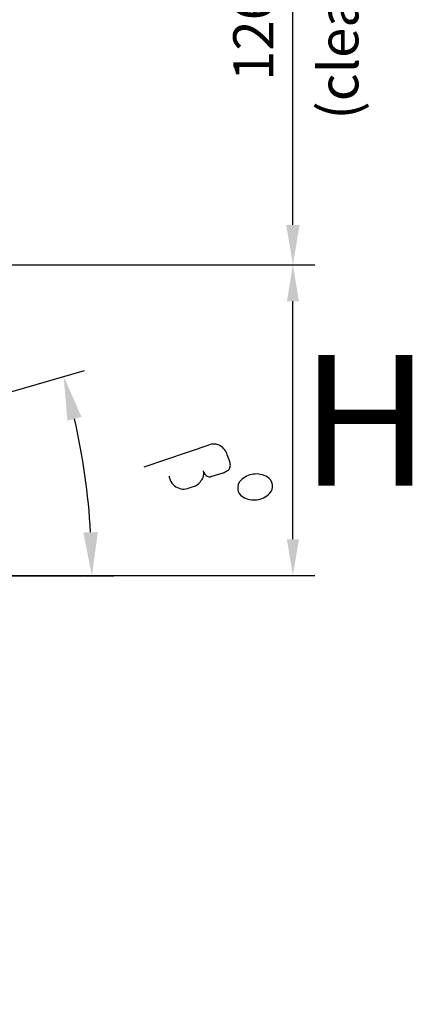
# Model space of a CAD drawing. Units: millimetres. Extents: x 0 to 17320, y 0 to 12230.
# Drawn here: x 7905 to 8446, y 7579 to 8934 of the extents above; entities that cross this region are included whole.
import ezdxf

# ---------------------------------------------------------------- set-up
doc = ezdxf.new("R2010")
doc.units = ezdxf.units.MM
doc.header["$LTSCALE"] = 12
for name, color, linetype in [('110', 7, 'Continuous'), ('112', 7, 'Continuous'), ('132', 7, 'Continuous')]:
    doc.layers.add(name, color=color, linetype=linetype)
doc.styles.add('ROMANS', font='romans')
doc.styles.get("Standard").update_dxf_attribs({"font": 'romans.shx', "height": 85})
doc.dimstyles.new('ISO-25', dxfattribs={"dimtxt": 2.5, "dimasz": 2.5, "dimexe": 1.25, "dimexo": 0.625, "dimtad": 1, "dimtxsty": 'Standard', "dimcen": 2.5, "dimadec": 0, "dimazin": 0, "dimtfac": 1, "dimtmove": 0, "dimatfit": 3, "dimfxl": 1, "dimarcsym": 0})

# ---------------------------------------------------------------- blocks, each defined once
blk = doc.blocks.new('*D42')
at = {"layer": '112', "color": 0, "lineweight": -2}
for p, q in [((7481.9, 8596.5), (8311.3, 8596.5)), ((8281.3, 8219), (8281.3, 8546.5)), ((6860.5, 8169), (8311.3, 8169))]:
    blk.add_line(p, q, dxfattribs=at)
at = {"layer": '112', "color": 0}
for points in [[(8273, 8546.5), (8289.6, 8546.5), (8281.3, 8596.5)], [(8273, 8219), (8289.6, 8219), (8281.3, 8169)]]:
    blk.add_solid(points, dxfattribs=at)
at = {"layer": 'Defpoints', "color": 0}
for p in [(7481.3, 8596.5), (8281.3, 8596.5), (6859.9, 8169)]:
    blk.add_point(p, dxfattribs=at)
blk = doc.blocks.new('*D55')
at = {"layer": '132', "color": 0, "lineweight": -2}
for p, q in [((7893.4, 8422), (7994.7, 8451.3)), ((7993.5, 8168.5), (8034.8, 8168.5))]:
    blk.add_line(p, q, dxfattribs=at)
blk.add_arc((7018.9, 8168.5), 986, 3.4872, 12.6747, dxfattribs=at)
at = {"layer": '132', "color": 0}
for points in [[(7971.1, 8382.3), (7990.5, 8387.3), (7965.9, 8442.9)], [(8013, 8228.8), (7993, 8228.2), (8004.8, 8168.5)]]:
    blk.add_solid(points, dxfattribs=at)
at = {"layer": 'Defpoints', "color": 0}
for p in [(7892.8, 8421.8), (7987.4, 8352.8), (7018.9, 8168.5), (7992.8, 8168.5)]:
    blk.add_point(p, dxfattribs=at)
blk = doc.blocks.new('BETA')
at = {"layer": '112'}
for p, q in [((0, 0), (16.310026, 60.849301)), ((44.710303, 56.734789), (41.281831, 45.491621)), ((34.801184, 42.649482), (33.212381, 43.151036))]:
    blk.add_line(p, q, dxfattribs=at)
at = {"layer": '112', "linetype": 'Continuous'}
for centre, radius, start, end in [((78.847514, 71.100528), 19.588758, 115.495436, 154.085184), ((74.717835, 80.213398), 9.5877, 63.534824, 116.660791), ((74.72655, 80.209065), 9.5877, 10.467021, 63.592988), ((64.968286, 78.001155), 19.588758, 333.042621, 11.632369), ((78.688836, 70.781361), 19.588758, 153.042621, 191.632369), ((68.930572, 68.573451), 9.5877, 190.467021, 243.592988), ((64.809585, 77.681987), 19.588758, 295.495436, 334.085184), ((68.939281, 68.56912), 9.5877, 243.534816, 296.660784)]:
    blk.add_arc(centre, radius, start, end, dxfattribs=at)
at = {"layer": '112'}
for centre, radius, start, end in [((27.859592, 57.96794), 11.903559, 125.285889, 165.991912), ((28.147862, 58.31667), 11.793509, 98.554542, 127.408241), ((28.525523, 55.665735), 14.471143, 77.37947, 98.471914), ((-16.188938, -155.903997), 230.713399, 76.470192, 78.023283), ((33.159682, 47.760066), 21.158782, 66.071079, 77.36833), ((37.36504, 59.298768), 8.945306, 37.96262, 60.707104), ((40.858633, 62.191653), 4.41333, 354.806036, 36.252421), ((28.276201, 61.058924), 16.993465, 345.258486, 2.472852), ((36.486722, 48.333953), 5.57422, 287.76881, 329.342388), ((30.026642, 33.834111), 9.846523, 34.49445, 71.122889), ((35.854232, 48.602105), 6.04505, 259.967894, 292.708137), ((22.4624, 29.792467), 18.394411, 16.293442, 31.525347), ((-22.107585, 41.821858), 63.816967, 342.034963, 347.177954), ((27.743326, 31.306253), 12.900909, 343.579486, 16.420514), ((27.418493, 25.147491), 11.577379, 313.277584, 344.935055), ((25.025855, 23.201097), 10.325762, 240.244542, 259.350192), ((25.780389, 29.723719), 16.867335, 260.833389, 284.254462), ((23.282556, 30.22997), 18.119133, 291.535254, 311.78146)]:
    blk.add_arc(centre, radius, start, end, dxfattribs=at)

msp = doc.modelspace()

# ---------------------------------------------------------------- linework, layer by layer
at = {"layer": '112'}
for p, q in [((8281.3, 8651.46), (8281.3, 9824.81)), ((6860.485, 8596.46), (8311.3, 8596.46)), ((7018.86, 8168.5), (7992.835, 8168.5))]:
    msp.add_line(p, q, dxfattribs=at)
msp.add_solid([(8272.133, 8651.46), (8290.467, 8651.46), (8281.3, 8596.46)], dxfattribs=at)

# ---------------------------------------------------------------- block references
at = {"layer": '112', "xscale": 1.5, "yscale": 1.5, "zscale": 1.5, "rotation": 303.6676314193363}
msp.add_blockref('BETA', (8076.714, 8318.696), dxfattribs=at)

# ---------------------------------------------------------------- texts
at = {"layer": '110', "style": 'ROMANS'}
msp.add_text('(clear height of door)', height=55, rotation=90.00021, dxfattribs=at).set_placement((8371.3, 8796.46))
at = {"layer": '112'}
msp.add_text('H', height=180, dxfattribs=at).set_placement((8291.3, 8292.73))
at = {"layer": '112', "insert": (8233.8, 9238.135), "char_height": 55, "attachment_point": 5, "rotation": 90}
msp.add_mtext('1261 lichte Tuerhoehe', dxfattribs=at)

# ---------------------------------------------------------------- dimensions: what is measured, and where the dimension line sits
at = {"layer": '112'}
dim = msp.add_linear_dim(base=(8281.3, 8596.46), p1=(6859.86, 8169), p2=(7481.3, 8596.46), angle=90, text=' ', dimstyle='ISO-25', override={"dimtxt": 85, "dimasz": 50, "dimexe": 30, "dimgap": 40, "dimtad": 0, "dimtix": 1}, dxfattribs=at)
dim.commit()
dim.dimension.update_dxf_attribs({"geometry": '*D42', "text_midpoint": (8281.3, 8382.73)})
at = {"layer": '132'}
dim = msp.add_angular_dim_3p(base=(7987.441, 8352.822), center=(7018.86, 8168.5), p1=(7992.835, 8168.5), p2=(7892.835, 8421.783), text=' ', dimstyle='ISO-25', override={"dimtxt": 85, "dimasz": 60, "dimexe": 30, "dimgap": 40}, dxfattribs=at)
dim.commit()
dim.dimension.update_dxf_attribs({"geometry": '*D55', "text_midpoint": (0, 0)})

doc.saveas('drawing.dxf')
